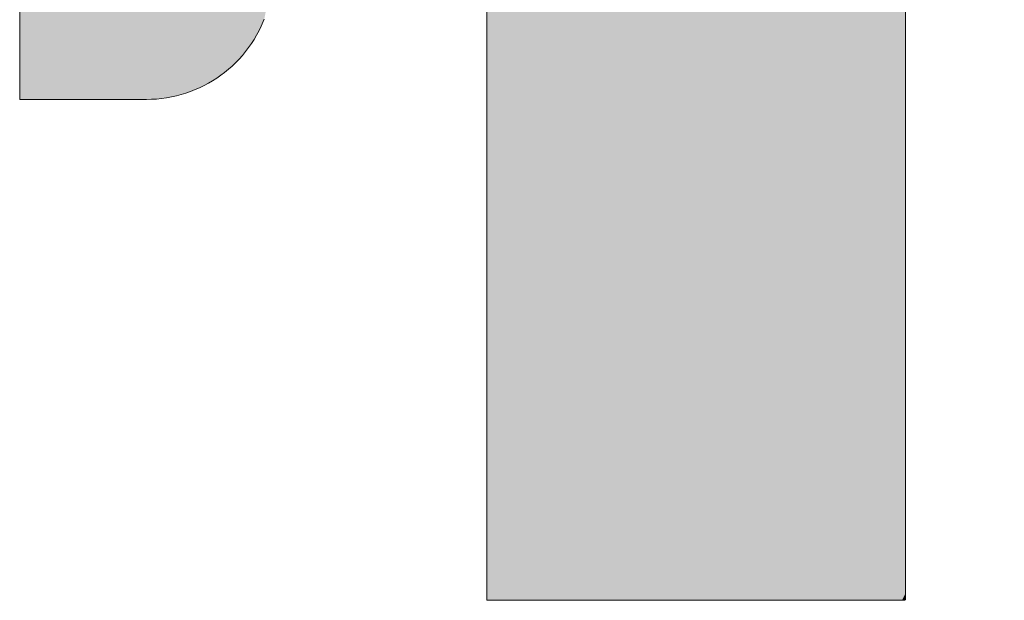
# Model space of a CAD drawing. Units: millimetres. Extents: x -10001 to 10080, y -6925 to 6925.
# Drawn here: x 8438 to 8519, y 6440 to 6487 of the extents above; entities that cross this region are included whole.
import ezdxf

# ---------------------------------------------------------------- set-up
doc = ezdxf.new("R2010")
doc.units = ezdxf.units.MM
doc.header["$LTSCALE"] = 50
doc.layers.add('7ユーザー', color=7, linetype='Continuous')

# ---------------------------------------------------------------- blocks, each defined once
blk = doc.blocks.new('1_0-2_')
at = {"layer": '7ユーザー', "color": 7, "linetype": 'Continuous', "lineweight": 5}
for p, q in [((40.5416, -8.7314), (40.5416, -8.8115)), ((41.2283, -8.8146), (41.2283, -8.728)), ((39.7747, -8.7458), (39.7747, -8.7684)), ((40.1745, -8.762), (40.1762, -8.7581)), ((39.7747, -8.7684), (39.7747, -8.7897)), ((40.1675, -8.7771), (40.1711, -8.7696)), ((40.1711, -8.7696), (40.1745, -8.762)), ((39.7747, -8.7897), (39.7747, -8.8096)), ((40.1594, -8.7915), (40.1636, -8.7844)), ((40.1636, -8.7844), (40.1675, -8.7771)), ((40.1454, -8.8115), (40.1503, -8.805)), ((40.1503, -8.805), (40.155, -8.7983)), ((40.155, -8.7983), (40.1594, -8.7915)), ((39.7747, -8.8096), (39.7747, -8.8277)), ((40.1348, -8.8238), (40.1402, -8.8177)), ((40.1402, -8.8177), (40.1454, -8.8115)), ((40.5416, -8.8115), (40.5416, -8.8923)), ((41.2283, -8.9014), (41.2283, -8.8146)), ((39.7747, -8.8277), (39.7747, -8.844)), ((40.1173, -8.8405), (40.1234, -8.8352)), ((40.1234, -8.8352), (40.1292, -8.8296)), ((40.1292, -8.8296), (40.1348, -8.8238)), ((39.7747, -8.844), (39.7747, -8.8582)), ((40.0913, -8.8594), (40.0981, -8.855)), ((40.0981, -8.855), (40.1047, -8.8504)), ((40.1047, -8.8504), (40.1111, -8.8456)), ((40.1111, -8.8456), (40.1173, -8.8405)), ((39.7747, -8.8582), (39.7747, -8.8701)), ((39.7747, -8.8701), (39.7747, -8.8794)), ((40.0627, -8.874), (40.07, -8.8708)), ((40.07, -8.8708), (40.0773, -8.8673)), ((40.0773, -8.8673), (40.0844, -8.8635)), ((40.0844, -8.8635), (40.0913, -8.8594)), ((39.7747, -8.8794), (39.7747, -8.8859)), ((39.7747, -8.8859), (39.7747, -8.8894)), ((40.0076, -8.8885), (40.0158, -8.8874)), ((40.0158, -8.8874), (40.0239, -8.8859)), ((40.0239, -8.8859), (40.0318, -8.8842)), ((40.0318, -8.8842), (40.0397, -8.8821)), ((40.0397, -8.8821), (40.0475, -8.8797)), ((40.0475, -8.8797), (40.0551, -8.877)), ((40.0551, -8.877), (40.0627, -8.874)), ((39.7747, -8.8894), (39.7748, -8.89)), ((39.7748, -8.89), (39.776, -8.89)), ((39.776, -8.89), (39.7784, -8.89)), ((39.7784, -8.89), (39.7819, -8.89)), ((39.7819, -8.89), (39.7865, -8.89)), ((39.7865, -8.89), (39.7921, -8.89)), ((39.7921, -8.89), (39.7985, -8.89)), ((39.7985, -8.89), (39.8057, -8.89)), ((39.8057, -8.89), (39.8136, -8.89)), ((39.8136, -8.89), (39.8221, -8.89)), ((39.8221, -8.89), (39.8311, -8.89)), ((39.8311, -8.89), (39.8405, -8.89)), ((39.8405, -8.89), (39.8503, -8.89)), ((39.8503, -8.89), (39.8603, -8.89)), ((39.8603, -8.89), (39.8705, -8.89)), ((39.8705, -8.89), (39.8808, -8.89)), ((39.8808, -8.89), (39.891, -8.89)), ((39.891, -8.89), (39.9011, -8.89)), ((39.9011, -8.89), (39.9111, -8.89)), ((39.9111, -8.89), (39.9207, -8.89)), ((39.9207, -8.89), (39.93, -8.89)), ((39.93, -8.89), (39.9388, -8.89)), ((39.9388, -8.89), (39.9471, -8.89)), ((39.9471, -8.89), (39.9547, -8.89)), ((39.9547, -8.89), (39.9616, -8.89)), ((39.9616, -8.89), (39.9677, -8.89)), ((39.9677, -8.89), (39.9729, -8.89)), ((39.9729, -8.89), (39.977, -8.89)), ((39.977, -8.89), (39.9801, -8.89)), ((39.9801, -8.89), (39.982, -8.89)), ((39.982, -8.89), (39.9827, -8.89)), ((39.9827, -8.89), (39.9911, -8.8899)), ((39.9911, -8.8899), (39.9994, -8.8894)), ((39.9994, -8.8894), (40.0076, -8.8885)), ((40.5416, -8.8923), (40.5416, -8.9731)), ((41.2283, -8.9876), (41.2283, -8.9014)), ((40.5416, -8.9731), (40.5416, -9.0532)), ((41.2283, -9.0724), (41.2283, -8.9876)), ((40.5416, -9.0532), (40.5416, -9.1319)), ((41.2283, -9.1552), (41.2283, -9.0724)), ((40.5416, -9.1319), (40.5416, -9.2085)), ((41.2283, -9.2351), (41.2283, -9.1552)), ((40.5416, -9.2085), (40.5416, -9.2823)), ((41.2283, -9.3113), (41.2283, -9.2351)), ((40.5416, -9.2823), (40.5416, -9.3526)), ((41.2283, -9.3833), (41.2283, -9.3113)), ((40.5416, -9.3526), (40.5416, -9.4187)), ((41.2283, -9.4501), (41.2283, -9.3833)), ((40.5416, -9.4187), (40.5416, -9.4798)), ((41.2283, -9.511), (41.2283, -9.4501)), ((40.5416, -9.4798), (40.5416, -9.5354)), ((41.2283, -9.5653), (41.2283, -9.511)), ((40.5416, -9.5354), (40.5416, -9.5847)), ((41.2283, -9.6122), (41.2283, -9.5653)), ((40.5416, -9.5847), (40.5416, -9.627)), ((41.2283, -9.6511), (41.2283, -9.6122)), ((40.5416, -9.627), (40.5416, -9.6615)), ((40.5416, -9.6615), (40.5416, -9.6877)), ((41.2283, -9.681), (41.2283, -9.6511)), ((40.5416, -9.6877), (40.5416, -9.7047)), ((41.2283, -9.7014), (41.2283, -9.681)), ((40.5416, -9.7047), (40.5416, -9.712)), ((41.2275, -9.7122), (41.2283, -9.7113)), ((41.2283, -9.7113), (41.2283, -9.7014)), ((40.5416, -9.712), (40.543, -9.7122)), ((40.543, -9.7122), (40.5485, -9.7122)), ((40.5485, -9.7122), (40.558, -9.7122)), ((40.558, -9.7122), (40.5711, -9.7122)), ((40.5711, -9.7122), (40.5875, -9.7122)), ((40.5875, -9.7122), (40.607, -9.7122)), ((40.607, -9.7122), (40.6293, -9.7122)), ((40.6293, -9.7122), (40.654, -9.7122)), ((40.654, -9.7122), (40.6809, -9.7122)), ((40.6809, -9.7122), (40.7097, -9.7122)), ((40.7097, -9.7122), (40.74, -9.7122)), ((40.74, -9.7122), (40.7717, -9.7122)), ((40.7717, -9.7122), (40.8043, -9.7122)), ((40.8043, -9.7122), (40.8376, -9.7122)), ((40.8376, -9.7122), (40.8714, -9.7122)), ((40.8714, -9.7122), (40.9053, -9.7122)), ((40.9053, -9.7122), (40.939, -9.7122)), ((40.939, -9.7122), (40.9722, -9.7122)), ((40.9722, -9.7122), (41.0047, -9.7122)), ((41.0047, -9.7122), (41.0361, -9.7122)), ((41.0361, -9.7122), (41.0661, -9.7122)), ((41.0661, -9.7122), (41.0945, -9.7122)), ((41.0945, -9.7122), (41.121, -9.7122)), ((41.121, -9.7122), (41.1453, -9.7122)), ((41.1453, -9.7122), (41.167, -9.7122)), ((41.167, -9.7122), (41.1859, -9.7122)), ((41.1859, -9.7122), (41.2017, -9.7122)), ((41.2017, -9.7122), (41.2141, -9.7122)), ((41.2141, -9.7122), (41.2228, -9.7122)), ((41.2228, -9.7122), (41.2275, -9.7122))]:
    blk.add_line(p, q, dxfattribs=at)
at = {"layer": '7ユーザー', "color": 7, "linetype": 'Continuous', "lineweight": 25}
for points in [[(40.5416, -9.1319), (41.2283, -5.3499), (40.5416, -9.1319), (41.2283, -5.3476)], [(40.5416, -9.1319), (41.2283, -5.3476), (40.5416, -9.1319), (41.2261, -5.3476)], [(40.5416, -9.1319), (41.2261, -5.3476), (40.5416, -9.1319), (41.2198, -5.3476)], [(40.5416, -9.1319), (41.2198, -5.3476), (40.5416, -9.1319), (41.2096, -5.3476)], [(40.5416, -9.0532), (40.5416, -9.1319), (40.5416, -9.0532), (41.2096, -5.3476)], [(40.5416, -9.0532), (41.2096, -5.3476), (40.5416, -9.0532), (41.1958, -5.3476)], [(40.5416, -9.0532), (41.1958, -5.3476), (40.5416, -9.0532), (41.1787, -5.3476)], [(40.5416, -8.9731), (40.5416, -9.0532), (40.5416, -8.9731), (41.1787, -5.3476)], [(40.5416, -8.9731), (41.1787, -5.3476), (40.5416, -8.9731), (41.1586, -5.3476)], [(40.5416, -8.8923), (40.5416, -8.9731), (40.5416, -8.8923), (41.1586, -5.3476)], [(40.5416, -8.8115), (40.5416, -8.8923), (40.5416, -8.8115), (41.1586, -5.3476)], [(40.5416, -8.8115), (41.1586, -5.3476), (40.5416, -8.8115), (41.1358, -5.3476)], [(40.5416, -8.7314), (40.5416, -8.8115), (40.5416, -8.7314), (41.1358, -5.3476)], [(40.5416, -9.2085), (41.2283, -5.3567), (40.5416, -9.2085), (41.2283, -5.3499)], [(40.5416, -9.1319), (40.5416, -9.2085), (40.5416, -9.1319), (41.2283, -5.3499)], [(40.5416, -9.2085), (41.2283, -5.3677), (40.5416, -9.2085), (41.2283, -5.3567)], [(40.5416, -9.2085), (41.2283, -5.3825), (40.5416, -9.2085), (41.2283, -5.3677)], [(40.5416, -9.2085), (41.2283, -5.4007), (40.5416, -9.2085), (41.2283, -5.3825)], [(40.5416, -9.2085), (41.2283, -5.4222), (40.5416, -9.2085), (41.2283, -5.4007)], [(40.5416, -9.2085), (41.2283, -5.4466), (40.5416, -9.2085), (41.2283, -5.4222)], [(40.5416, -9.2085), (41.2283, -5.4736), (40.5416, -9.2085), (41.2283, -5.4466)], [(40.5416, -9.2823), (41.2283, -5.5028), (40.5416, -9.2823), (41.2283, -5.4736)], [(40.5416, -9.2085), (40.5416, -9.2823), (40.5416, -9.2085), (41.2283, -5.4736)], [(40.5416, -9.2823), (41.2283, -5.534), (40.5416, -9.2823), (41.2283, -5.5028)], [(40.5416, -9.2823), (41.2283, -5.5668), (40.5416, -9.2823), (41.2283, -5.534)], [(40.5416, -9.3526), (41.2283, -5.6009), (40.5416, -9.3526), (41.2283, -5.5668)], [(40.5416, -9.2823), (40.5416, -9.3526), (40.5416, -9.2823), (41.2283, -5.5668)], [(40.5416, -9.3526), (41.2283, -5.636), (40.5416, -9.3526), (41.2283, -5.6009)], [(40.5416, -9.3526), (41.2283, -5.6719), (40.5416, -9.3526), (41.2283, -5.636)], [(40.5416, -9.4187), (41.2283, -5.708), (40.5416, -9.4187), (41.2283, -5.6719)], [(40.5416, -9.3526), (40.5416, -9.4187), (40.5416, -9.3526), (41.2283, -5.6719)], [(40.5416, -9.4187), (41.2283, -5.7443), (40.5416, -9.4187), (41.2283, -5.708)], [(40.5416, -9.4187), (41.2283, -5.7803), (40.5416, -9.4187), (41.2283, -5.7443)], [(40.5416, -9.4798), (41.2283, -5.8158), (40.5416, -9.4798), (41.2283, -5.7803)], [(40.5416, -9.4187), (40.5416, -9.4798), (40.5416, -9.4187), (41.2283, -5.7803)], [(40.5416, -9.4798), (41.2283, -5.8503), (40.5416, -9.4798), (41.2283, -5.8158)], [(40.5416, -9.4798), (41.2283, -5.8837), (40.5416, -9.4798), (41.2283, -5.8503)], [(40.5416, -9.5354), (41.2283, -5.9155), (40.5416, -9.5354), (41.2283, -5.8837)], [(40.5416, -9.4798), (40.5416, -9.5354), (40.5416, -9.4798), (41.2283, -5.8837)], [(40.5416, -9.5354), (41.2283, -5.9456), (40.5416, -9.5354), (41.2283, -5.9155)], [(40.5416, -9.5354), (41.2283, -5.9735), (40.5416, -9.5354), (41.2283, -5.9456)], [(40.5416, -9.5847), (41.2283, -5.9989), (40.5416, -9.5847), (41.2283, -5.9735)], [(40.5416, -9.5354), (40.5416, -9.5847), (40.5416, -9.5354), (41.2283, -5.9735)], [(40.5416, -9.5847), (41.2283, -6.0216), (40.5416, -9.5847), (41.2283, -5.9989)], [(40.5416, -9.5847), (41.2283, -6.0412), (40.5416, -9.5847), (41.2283, -6.0216)], [(40.5416, -9.627), (41.2283, -6.0575), (40.5416, -9.627), (41.2283, -6.0412)], [(40.5416, -9.5847), (40.5416, -9.627), (40.5416, -9.5847), (41.2283, -6.0412)], [(40.5416, -9.627), (41.2283, -6.07), (40.5416, -9.627), (41.2283, -6.0575)], [(40.5416, -9.627), (41.2283, -6.0785), (40.5416, -9.627), (41.2283, -6.07)], [(40.5416, -9.627), (41.2283, -6.0826), (40.5416, -9.627), (41.2283, -6.0785)], [(40.5416, -9.627), (41.2291, -6.083), (40.5416, -9.627), (41.2283, -6.0826)], [(40.5416, -9.712), (40.543, -9.7122), (40.5416, -9.712), (41.2422, -6.083)], [(40.5416, -9.7047), (40.5416, -9.712), (40.5416, -9.7047), (41.2422, -6.083)], [(40.5416, -9.7047), (41.2422, -6.083), (40.5416, -9.7047), (41.2337, -6.083)], [(40.5416, -9.6877), (40.5416, -9.7047), (40.5416, -9.6877), (41.2337, -6.083)], [(40.5416, -9.6615), (40.5416, -9.6877), (40.5416, -9.6615), (41.2337, -6.083)], [(40.5416, -9.6615), (41.2337, -6.083), (40.5416, -9.6615), (41.2291, -6.083)], [(40.5416, -9.627), (40.5416, -9.6615), (40.5416, -9.627), (41.2291, -6.083)], [(40.543, -9.7122), (40.5485, -9.7122), (40.543, -9.7122), (41.2422, -6.083)], [(40.5485, -9.7122), (40.558, -9.7122), (40.5485, -9.7122), (41.2543, -6.083)], [(40.5485, -9.7122), (41.2543, -6.083), (40.5485, -9.7122), (41.2422, -6.083)], [(40.558, -9.7122), (40.5711, -9.7122), (40.558, -9.7122), (41.2698, -6.083)], [(40.558, -9.7122), (41.2698, -6.083), (40.558, -9.7122), (41.2543, -6.083)], [(40.5711, -9.7122), (40.5875, -9.7122), (40.5711, -9.7122), (41.2698, -6.083)], [(40.5875, -9.7122), (40.607, -9.7122), (40.5875, -9.7122), (41.2883, -6.083)], [(40.5875, -9.7122), (41.2883, -6.083), (40.5875, -9.7122), (41.2698, -6.083)], [(40.607, -9.7122), (41.23, -6.6274), (40.607, -9.7122), (41.3095, -6.083)], [(40.607, -9.7122), (41.3095, -6.083), (40.607, -9.7122), (41.2883, -6.083)], [(40.607, -9.7122), (41.2334, -6.6358), (40.607, -9.7122), (41.23, -6.6274)], [(40.607, -9.7122), (41.2402, -6.6528), (40.607, -9.7122), (41.2334, -6.6358)], [(40.607, -9.7122), (40.6293, -9.7122), (40.607, -9.7122), (41.2402, -6.6528)], [(40.6293, -9.7122), (41.2503, -6.6778), (40.6293, -9.7122), (41.2402, -6.6528)], [(40.6293, -9.7122), (40.654, -9.7122), (40.6293, -9.7122), (41.2503, -6.6778)], [(40.654, -9.7122), (41.2634, -6.7103), (40.654, -9.7122), (41.2503, -6.6778)], [(40.654, -9.7122), (40.6809, -9.7122), (40.654, -9.7122), (41.2634, -6.7103)], [(40.6809, -9.7122), (41.2793, -6.7496), (40.6809, -9.7122), (41.2634, -6.7103)], [(40.6809, -9.7122), (40.7097, -9.7122), (40.6809, -9.7122), (41.2793, -6.7496)], [(40.7097, -9.7122), (41.2976, -6.7951), (40.7097, -9.7122), (41.2793, -6.7496)], [(40.7097, -9.7122), (41.3181, -6.8461), (40.7097, -9.7122), (41.2976, -6.7951)], [(40.7097, -9.7122), (40.74, -9.7122), (40.7097, -9.7122), (41.3181, -6.8461)], [(40.74, -9.7122), (40.7717, -9.7122), (40.74, -9.7122), (41.3181, -6.8461)], [(40.7717, -9.7122), (41.3407, -6.902), (40.7717, -9.7122), (41.3181, -6.8461)], [(40.1675, -8.7771), (40.1711, -8.7696), (40.1675, -8.7771), (40.5409, -6.8591)], [(40.1675, -8.7771), (40.5409, -6.8591), (40.1675, -8.7771), (40.5369, -6.8695)], [(40.1711, -8.7696), (40.1745, -8.762), (40.1711, -8.7696), (40.5416, -6.8572)], [(40.1711, -8.7696), (40.5416, -6.8572), (40.1711, -8.7696), (40.5409, -6.8591)], [(40.1745, -8.762), (40.1762, -8.7581), (40.1745, -8.762), (40.5416, -6.8572)], [(40.1636, -8.7844), (40.1675, -8.7771), (40.1636, -8.7844), (40.5369, -6.8695)], [(40.1636, -8.7844), (40.5369, -6.8695), (40.1636, -8.7844), (40.5295, -6.8887)], [(40.1594, -8.7915), (40.1636, -8.7844), (40.1594, -8.7915), (40.5295, -6.8887)], [(40.1594, -8.7915), (40.5295, -6.8887), (40.1594, -8.7915), (40.519, -6.9161)], [(40.1503, -8.805), (40.155, -8.7983), (40.1503, -8.805), (40.519, -6.9161)], [(40.1503, -8.805), (40.519, -6.9161), (40.1503, -8.805), (40.5055, -6.951)], [(40.155, -8.7983), (40.1594, -8.7915), (40.155, -8.7983), (40.519, -6.9161)], [(40.7717, -9.7122), (40.8043, -9.7122), (40.7717, -9.7122), (41.3407, -6.902)], [(40.8043, -9.7122), (41.3649, -6.9622), (40.8043, -9.7122), (41.3407, -6.902)], [(40.1402, -8.8177), (40.1454, -8.8115), (40.1402, -8.8177), (40.5055, -6.951)], [(40.1402, -8.8177), (40.5055, -6.951), (40.1402, -8.8177), (40.4895, -6.9928)], [(40.1454, -8.8115), (40.1503, -8.805), (40.1454, -8.8115), (40.5055, -6.951)], [(40.8043, -9.7122), (40.8376, -9.7122), (40.8043, -9.7122), (41.3649, -6.9622)], [(40.8376, -9.7122), (41.3907, -7.0261), (40.8376, -9.7122), (41.3649, -6.9622)], [(40.1234, -8.8352), (40.1292, -8.8296), (40.1234, -8.8352), (40.4895, -6.9928)], [(40.1234, -8.8352), (40.4895, -6.9928), (40.1234, -8.8352), (40.471, -7.0408)], [(40.1292, -8.8296), (40.1348, -8.8238), (40.1292, -8.8296), (40.4895, -6.9928)], [(40.1348, -8.8238), (40.1402, -8.8177), (40.1348, -8.8238), (40.4895, -6.9928)], [(40.8376, -9.7122), (41.2283, -7.9517), (40.8376, -9.7122), (41.3907, -7.0261)], [(40.1111, -8.8456), (40.1173, -8.8405), (40.1111, -8.8456), (40.471, -7.0408)], [(40.1111, -8.8456), (40.471, -7.0408), (40.1111, -8.8456), (40.4504, -7.0944)], [(40.1173, -8.8405), (40.1234, -8.8352), (40.1173, -8.8405), (40.471, -7.0408)], [(40.0981, -8.855), (40.1047, -8.8504), (40.0981, -8.855), (40.4504, -7.0944)], [(40.0981, -8.855), (40.4504, -7.0944), (40.0981, -8.855), (40.4279, -7.153)], [(40.1047, -8.8504), (40.1111, -8.8456), (40.1047, -8.8504), (40.4504, -7.0944)], [(40.0844, -8.8635), (40.0913, -8.8594), (40.0844, -8.8635), (40.4279, -7.153)], [(40.0844, -8.8635), (40.4279, -7.153), (40.0844, -8.8635), (40.4037, -7.2158)], [(40.0913, -8.8594), (40.0981, -8.855), (40.0913, -8.8594), (40.4279, -7.153)], [(40.07, -8.8708), (40.0773, -8.8673), (40.07, -8.8708), (40.4037, -7.2158)], [(40.07, -8.8708), (40.4037, -7.2158), (40.07, -8.8708), (40.3782, -7.2822)], [(40.0773, -8.8673), (40.0844, -8.8635), (40.0773, -8.8673), (40.4037, -7.2158)], [(40.0551, -8.877), (40.0627, -8.874), (40.0551, -8.877), (40.3782, -7.2822)], [(40.0551, -8.877), (40.3782, -7.2822), (40.0551, -8.877), (40.3515, -7.3516)], [(40.0627, -8.874), (40.07, -8.8708), (40.0627, -8.874), (40.3782, -7.2822)], [(40.0397, -8.8821), (40.0475, -8.8797), (40.0397, -8.8821), (40.3515, -7.3516)], [(40.0397, -8.8821), (40.3515, -7.3516), (40.0397, -8.8821), (40.3239, -7.4233)], [(40.0475, -8.8797), (40.0551, -8.877), (40.0475, -8.8797), (40.3515, -7.3516)], [(40.0239, -8.8859), (40.0318, -8.8842), (40.0239, -8.8859), (40.3239, -7.4233)], [(40.0239, -8.8859), (40.3239, -7.4233), (40.0239, -8.8859), (40.2956, -7.4968)], [(40.0318, -8.8842), (40.0397, -8.8821), (40.0318, -8.8842), (40.3239, -7.4233)], [(40.0076, -8.8885), (40.0158, -8.8874), (40.0076, -8.8885), (40.2956, -7.4968)], [(40.0076, -8.8885), (40.2956, -7.4968), (40.0076, -8.8885), (40.267, -7.5712)], [(40.0158, -8.8874), (40.0239, -8.8859), (40.0158, -8.8874), (40.2956, -7.4968)], [(39.9911, -8.8899), (39.9994, -8.8894), (39.9911, -8.8899), (40.267, -7.5712)], [(39.9911, -8.8899), (40.267, -7.5712), (39.9911, -8.8899), (40.2382, -7.6461)], [(39.9994, -8.8894), (40.0076, -8.8885), (39.9994, -8.8894), (40.267, -7.5712)], [(39.9801, -8.89), (39.982, -8.89), (39.9801, -8.89), (40.2382, -7.6461)], [(39.9801, -8.89), (40.2382, -7.6461), (39.9801, -8.89), (40.2095, -7.7207)], [(39.982, -8.89), (39.9827, -8.89), (39.982, -8.89), (40.2382, -7.6461)], [(39.9827, -8.89), (39.9911, -8.8899), (39.9827, -8.89), (40.2382, -7.6461)], [(39.9616, -8.89), (39.9677, -8.89), (39.9616, -8.89), (40.2095, -7.7207)], [(39.9616, -8.89), (40.2095, -7.7207), (39.9616, -8.89), (40.1812, -7.7944)], [(39.9677, -8.89), (39.9729, -8.89), (39.9677, -8.89), (40.2095, -7.7207)], [(39.9729, -8.89), (39.977, -8.89), (39.9729, -8.89), (40.2095, -7.7207)], [(39.977, -8.89), (39.9801, -8.89), (39.977, -8.89), (40.2095, -7.7207)], [(39.9471, -8.89), (39.9547, -8.89), (39.9471, -8.89), (40.1812, -7.7944)], [(39.9471, -8.89), (40.1812, -7.7944), (39.9471, -8.89), (40.1534, -7.8665)], [(39.9547, -8.89), (39.9616, -8.89), (39.9547, -8.89), (40.1812, -7.7944)], [(39.9388, -8.89), (39.9471, -8.89), (39.9388, -8.89), (40.1534, -7.8665)], [(39.9388, -8.89), (40.1534, -7.8665), (39.9388, -8.89), (40.1265, -7.9364)], [(39.9207, -8.89), (39.93, -8.89), (39.9207, -8.89), (40.1265, -7.9364)], [(39.9207, -8.89), (40.1265, -7.9364), (39.9207, -8.89), (40.1007, -8.0035)], [(39.93, -8.89), (39.9388, -8.89), (39.93, -8.89), (40.1265, -7.9364)], [(40.8376, -9.7122), (41.2283, -7.9573), (40.8376, -9.7122), (41.2283, -7.9517)], [(40.8376, -9.7122), (41.2283, -7.9736), (40.8376, -9.7122), (41.2283, -7.9573)], [(40.8376, -9.7122), (41.2283, -7.9998), (40.8376, -9.7122), (41.2283, -7.9736)], [(39.9111, -8.89), (39.9207, -8.89), (39.9111, -8.89), (40.1007, -8.0035)], [(39.9111, -8.89), (40.1007, -8.0035), (39.9111, -8.89), (40.0763, -8.0671)], [(40.8376, -9.7122), (41.2283, -8.0352), (40.8376, -9.7122), (41.2283, -7.9998)], [(40.8376, -9.7122), (40.8714, -9.7122), (40.8376, -9.7122), (41.2283, -8.0352)], [(40.8714, -9.7122), (41.2283, -8.0789), (40.8714, -9.7122), (41.2283, -8.0352)], [(39.9011, -8.89), (39.9111, -8.89), (39.9011, -8.89), (40.0763, -8.0671)], [(39.9011, -8.89), (40.0763, -8.0671), (39.9011, -8.89), (40.0534, -8.1265)], [(40.8714, -9.7122), (41.2283, -8.1304), (40.8714, -9.7122), (41.2283, -8.0789)], [(39.8808, -8.89), (39.891, -8.89), (39.8808, -8.89), (40.0534, -8.1265)], [(39.8808, -8.89), (40.0534, -8.1265), (39.8808, -8.89), (40.0324, -8.1811)], [(39.891, -8.89), (39.9011, -8.89), (39.891, -8.89), (40.0534, -8.1265)], [(40.8714, -9.7122), (41.2283, -8.1888), (40.8714, -9.7122), (41.2283, -8.1304)], [(39.8808, -8.89), (40.0324, -8.1811), (39.8808, -8.89), (40.0135, -8.2303)], [(40.8714, -9.7122), (40.9053, -9.7122), (40.8714, -9.7122), (41.2283, -8.1888)], [(40.9053, -9.7122), (41.2283, -8.2533), (40.9053, -9.7122), (41.2283, -8.1888)], [(39.8705, -8.89), (39.8808, -8.89), (39.8705, -8.89), (40.0135, -8.2303)], [(39.8705, -8.89), (40.0135, -8.2303), (39.8705, -8.89), (39.9969, -8.2734)], [(40.9053, -9.7122), (41.2283, -8.3233), (40.9053, -9.7122), (41.2283, -8.2533)], [(39.8603, -8.89), (39.8705, -8.89), (39.8603, -8.89), (39.9969, -8.2734)], [(39.8603, -8.89), (39.9969, -8.2734), (39.8603, -8.89), (39.9829, -8.3098)], [(39.8503, -8.89), (39.8603, -8.89), (39.8503, -8.89), (39.9829, -8.3098)], [(39.8503, -8.89), (39.9829, -8.3098), (39.8503, -8.89), (39.9718, -8.3387)], [(40.9053, -9.7122), (41.2283, -8.3979), (40.9053, -9.7122), (41.2283, -8.3233)], [(39.8503, -8.89), (39.9718, -8.3387), (39.8503, -8.89), (39.9637, -8.3597)], [(39.8405, -8.89), (39.8503, -8.89), (39.8405, -8.89), (39.9637, -8.3597)], [(39.8405, -8.89), (39.9637, -8.3597), (39.8405, -8.89), (39.959, -8.3719)], [(39.7747, -8.8894), (39.7748, -8.89), (39.7747, -8.8894), (39.8843, -8.375)], [(39.7747, -8.8859), (39.7747, -8.8894), (39.7747, -8.8859), (39.8843, -8.375)], [(39.7747, -8.8794), (39.7747, -8.8859), (39.7747, -8.8794), (39.8843, -8.375)], [(39.7747, -8.8794), (39.8843, -8.375), (39.7747, -8.8794), (39.8753, -8.375)], [(39.7747, -8.8701), (39.7747, -8.8794), (39.7747, -8.8701), (39.8753, -8.375)], [(39.7747, -8.8582), (39.7747, -8.8701), (39.7747, -8.8582), (39.8753, -8.375)], [(39.7747, -8.844), (39.7747, -8.8582), (39.7747, -8.844), (39.8753, -8.375)], [(39.7747, -8.8277), (39.7747, -8.844), (39.7747, -8.8277), (39.8753, -8.375)], [(39.7747, -8.8277), (39.8753, -8.375), (39.7747, -8.8277), (39.8663, -8.375)], [(39.7747, -8.8096), (39.7747, -8.8277), (39.7747, -8.8096), (39.8663, -8.375)], [(39.7747, -8.7897), (39.7747, -8.8096), (39.7747, -8.7897), (39.8663, -8.375)], [(39.7747, -8.7897), (39.8663, -8.375), (39.7747, -8.7897), (39.8573, -8.375)], [(39.7747, -8.7684), (39.7747, -8.7897), (39.7747, -8.7684), (39.8573, -8.375)], [(39.7747, -8.7458), (39.7747, -8.7684), (39.7747, -8.7458), (39.8573, -8.375)], [(39.7748, -8.89), (39.776, -8.89), (39.7748, -8.89), (39.8843, -8.375)], [(39.776, -8.89), (39.7784, -8.89), (39.776, -8.89), (39.8843, -8.375)], [(39.7784, -8.89), (39.7819, -8.89), (39.7784, -8.89), (39.893, -8.375)], [(39.7784, -8.89), (39.893, -8.375), (39.7784, -8.89), (39.8843, -8.375)], [(39.7819, -8.89), (39.7865, -8.89), (39.7819, -8.89), (39.893, -8.375)], [(39.7865, -8.89), (39.7921, -8.89), (39.7865, -8.89), (39.9016, -8.375)], [(39.7865, -8.89), (39.9016, -8.375), (39.7865, -8.89), (39.893, -8.375)], [(39.7921, -8.89), (39.7985, -8.89), (39.7921, -8.89), (39.9098, -8.375)], [(39.7921, -8.89), (39.9098, -8.375), (39.7921, -8.89), (39.9016, -8.375)], [(39.7985, -8.89), (39.8057, -8.89), (39.7985, -8.89), (39.9098, -8.375)], [(39.8057, -8.89), (39.8136, -8.89), (39.8057, -8.89), (39.9251, -8.375)], [(39.8057, -8.89), (39.9251, -8.375), (39.8057, -8.89), (39.9177, -8.375)], [(39.8057, -8.89), (39.9177, -8.375), (39.8057, -8.89), (39.9098, -8.375)], [(39.8136, -8.89), (39.8221, -8.89), (39.8136, -8.89), (39.9319, -8.375)], [(39.8136, -8.89), (39.9319, -8.375), (39.8136, -8.89), (39.9251, -8.375)], [(39.8221, -8.89), (39.8311, -8.89), (39.8221, -8.89), (39.9381, -8.375)], [(39.8221, -8.89), (39.9381, -8.375), (39.8221, -8.89), (39.9319, -8.375)], [(39.8311, -8.89), (39.8405, -8.89), (39.8311, -8.89), (39.9483, -8.375)], [(39.8311, -8.89), (39.9483, -8.375), (39.8311, -8.89), (39.9436, -8.375)], [(39.8311, -8.89), (39.9436, -8.375), (39.8311, -8.89), (39.9381, -8.375)], [(39.8405, -8.89), (39.959, -8.3719), (39.8405, -8.89), (39.9578, -8.375)], [(39.8405, -8.89), (39.9578, -8.375), (39.8405, -8.89), (39.957, -8.375)], [(39.8405, -8.89), (39.957, -8.375), (39.8405, -8.89), (39.9551, -8.375)], [(39.8405, -8.89), (39.9551, -8.375), (39.8405, -8.89), (39.9522, -8.375)], [(39.8405, -8.89), (39.9522, -8.375), (39.8405, -8.89), (39.9483, -8.375)], [(40.9053, -9.7122), (40.939, -9.7122), (40.9053, -9.7122), (41.2283, -8.3979)], [(40.939, -9.7122), (41.2283, -8.4764), (40.939, -9.7122), (41.2283, -8.3979)], [(40.939, -9.7122), (41.2283, -8.5581), (40.939, -9.7122), (41.2283, -8.4764)], [(40.939, -9.7122), (40.9722, -9.7122), (40.939, -9.7122), (41.2283, -8.5581)], [(40.9722, -9.7122), (41.2283, -8.6422), (40.9722, -9.7122), (41.2283, -8.5581)], [(40.9722, -9.7122), (41.0047, -9.7122), (40.9722, -9.7122), (41.2283, -8.6422)], [(41.0047, -9.7122), (41.2283, -8.728), (41.0047, -9.7122), (41.2283, -8.6422)], [(41.0047, -9.7122), (41.2283, -8.8146), (41.0047, -9.7122), (41.2283, -8.728)], [(41.0047, -9.7122), (41.0361, -9.7122), (41.0047, -9.7122), (41.2283, -8.8146)], [(41.0361, -9.7122), (41.2283, -8.9014), (41.0361, -9.7122), (41.2283, -8.8146)], [(41.0361, -9.7122), (41.2283, -8.9876), (41.0361, -9.7122), (41.2283, -8.9014)], [(41.0361, -9.7122), (41.0661, -9.7122), (41.0361, -9.7122), (41.2283, -8.9876)], [(41.0661, -9.7122), (41.2283, -9.0724), (41.0661, -9.7122), (41.2283, -8.9876)], [(41.0661, -9.7122), (41.0945, -9.7122), (41.0661, -9.7122), (41.2283, -9.0724)], [(41.0945, -9.7122), (41.2283, -9.1552), (41.0945, -9.7122), (41.2283, -9.0724)], [(41.0945, -9.7122), (41.2283, -9.2351), (41.0945, -9.7122), (41.2283, -9.1552)], [(41.0945, -9.7122), (41.121, -9.7122), (41.0945, -9.7122), (41.2283, -9.2351)], [(41.121, -9.7122), (41.2283, -9.3113), (41.121, -9.7122), (41.2283, -9.2351)], [(41.121, -9.7122), (41.1453, -9.7122), (41.121, -9.7122), (41.2283, -9.3113)], [(41.1453, -9.7122), (41.2283, -9.3833), (41.1453, -9.7122), (41.2283, -9.3113)], [(41.1453, -9.7122), (41.167, -9.7122), (41.1453, -9.7122), (41.2283, -9.3833)], [(41.167, -9.7122), (41.2283, -9.4501), (41.167, -9.7122), (41.2283, -9.3833)], [(41.167, -9.7122), (41.2283, -9.511), (41.167, -9.7122), (41.2283, -9.4501)], [(41.167, -9.7122), (41.1859, -9.7122), (41.167, -9.7122), (41.2283, -9.511)], [(41.1859, -9.7122), (41.2283, -9.5653), (41.1859, -9.7122), (41.2283, -9.511)], [(41.1859, -9.7122), (41.2017, -9.7122), (41.1859, -9.7122), (41.2283, -9.5653)], [(41.2017, -9.7122), (41.2283, -9.6122), (41.2017, -9.7122), (41.2283, -9.5653)], [(41.2017, -9.7122), (41.2283, -9.6511), (41.2017, -9.7122), (41.2283, -9.6122)], [(41.2017, -9.7122), (41.2141, -9.7122), (41.2017, -9.7122), (41.2283, -9.6511)], [(41.2141, -9.7122), (41.2283, -9.681), (41.2141, -9.7122), (41.2283, -9.6511)], [(41.2141, -9.7122), (41.2228, -9.7122), (41.2141, -9.7122), (41.2283, -9.681)], [(41.2228, -9.7122), (41.2283, -9.7014), (41.2228, -9.7122), (41.2283, -9.681)], [(41.2228, -9.7122), (41.2275, -9.7122), (41.2228, -9.7122), (41.2283, -9.7014)], [(41.2275, -9.7122), (41.2283, -9.7113), (41.2275, -9.7122), (41.2283, -9.7014)]]:
    blk.add_solid(points, dxfattribs=at)

msp = doc.modelspace()

# ---------------------------------------------------------------- block references
at = {"layer": '7ユーザー', "color": 132, "linetype": 'Continuous', "lineweight": 5, "true_color": 0x00c0c0, "xscale": 50, "yscale": 50}
msp.add_blockref('1_0-2_', (6449.423, 6925.14), dxfattribs=at)

doc.saveas('drawing.dxf')
